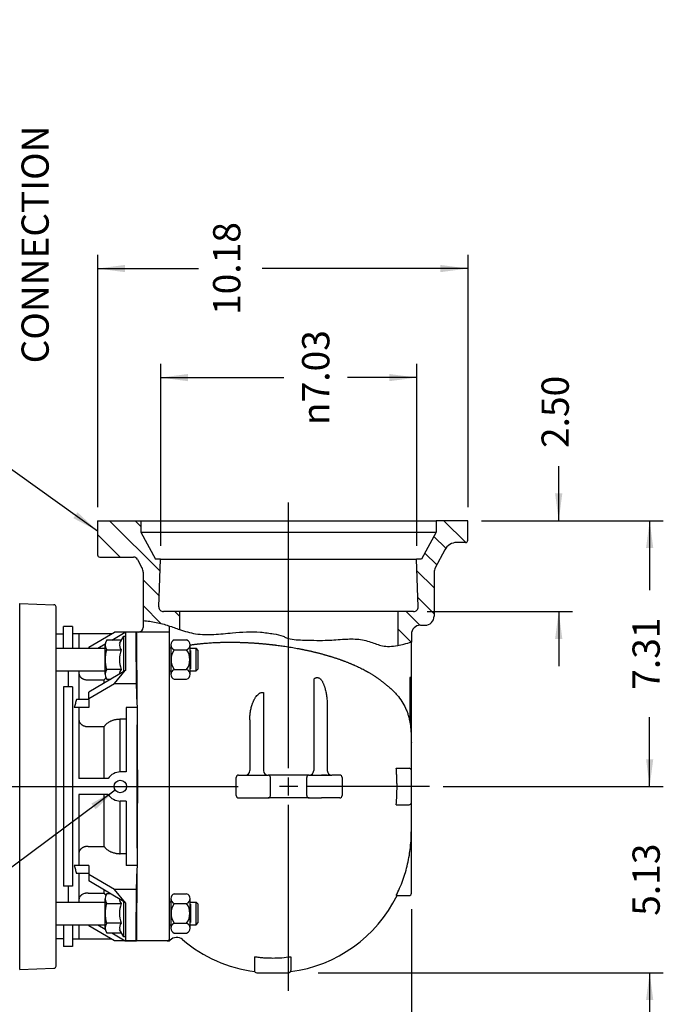
# Model space of a CAD drawing. Units: inches. Extents: x 2 to 130, y 2 to 86.
# Drawn here: x 52 to 70, y 24 to 51 of the extents above; entities that cross this region are included whole.
import ezdxf

# ---------------------------------------------------------------- set-up
doc = ezdxf.new("R2010")
doc.units = ezdxf.units.IN
doc.header["$MEASUREMENT"] = 0
doc.linetypes.add('DASH_CENTER', pattern=[14, 11, -1, 1, -1])
for name, color, linetype in [('1', 7, 'Continuous'), ('11', 7, 'Continuous'), ('16', 7, 'Continuous'), ('3', 7, 'Continuous')]:
    doc.layers.add(name, color=color, linetype=linetype)
doc.styles.add('CONVERTER_11', font='txt.shx', dxfattribs={"width": 0.9})
doc.dimstyles.get("Standard").update_dxf_attribs({"dimtxt": 0.18, "dimasz": 0.18, "dimexe": 0.18, "dimexo": 0.0625, "dimgap": 0.09, "dimtad": 0, "dimtih": 1, "dimtoh": 1, "dimdec": 4, "dimzin": 0, "dimdsep": 46, "dimtxsty": 'Standard', "dimcen": 0.09, "dimadec": 0, "dimazin": 0, "dimtfac": 1, "dimtdec": 4, "dimtofl": 0, "dimtmove": 0, "dimatfit": 3, "dimfxl": 1, "dimtolj": 1, "dimtzin": 0, "dimarcsym": 0})
pattern_1 = [(135, (0, 0), (-0.3535534, -0.3535534), [])]

msp = doc.modelspace()

# ---------------------------------------------------------------- hatches: boundary and pattern name
at = {"layer": '1', "linetype": 'Continuous'}
h = msp.add_hatch(dxfattribs=at)
h.set_pattern_fill('_USER', scale=0.5, angle=135, pattern_type=0)
h.set_pattern_definition(pattern_1)
edge = h.paths.add_edge_path()
edge.add_line((54.284, 37.312), (54.284, 36.374))
edge.add_arc((54.346, 36.374), 0.062, 180, 270)
edge.add_line((54.346, 36.312), (54.398, 36.312))
edge.add_line((54.398, 36.312), (55.27, 36.312))
edge.add_arc((55.27, 36.187), 0.125, 28, 90, ccw=False)
edge.add_line((55.38, 36.246), (55.504, 36.012))
edge.add_arc((55.284, 35.895), 0.25, 0, 28, ccw=False)
edge.add_line((55.534, 35.895), (55.534, 34.564))
edge.add_spline(control_points=[(55.534, 34.564), (55.655, 34.552), (55.894, 34.528), (56.176, 34.445), (56.385, 34.372), (56.484, 34.337), (56.534, 34.32)], knot_values=[0, 0, 0, 0, 0.366229, 0.719135, 0.875662, 1.033061, 1.033061, 1.033061, 1.033061], degree=3, periodic=0)
edge.add_line((56.534, 34.32), (56.534, 34.812))
edge.add_line((56.534, 34.812), (56.095, 34.812))
edge.add_arc((56.095, 34.937), 0.125, 178, 270, ccw=False)
edge.add_line((55.971, 34.942), (56.016, 36.25))
edge.add_line((56.016, 36.25), (55.875, 36.25))
edge.add_line((55.875, 36.25), (55.476, 37))
edge.add_line((55.476, 37), (55.476, 37.312))
edge.add_line((55.476, 37.312), (54.284, 37.312))
h = msp.add_hatch(dxfattribs=at)
h.set_pattern_fill('_USER', scale=0.5, angle=135, pattern_type=0)
h.set_pattern_definition(pattern_1)
edge = h.paths.add_edge_path()
edge.add_line((63.591, 37), (63.192, 36.25))
edge.add_line((63.192, 36.25), (63.051, 36.25))
edge.add_line((63.051, 36.25), (63.097, 34.942))
edge.add_arc((62.972, 34.937), 0.125, -90, 2, ccw=False)
edge.add_line((62.972, 34.812), (62.534, 34.812))
edge.add_line((62.534, 34.812), (62.534, 33.882))
edge.add_spline(control_points=[(62.534, 33.882), (62.591, 33.894), (62.718, 33.92), (62.842, 33.954), (62.909, 33.973)], knot_values=[0, 0, 0, 0, 0.176908, 0.386122, 0.386122, 0.386122, 0.386122], degree=3, periodic=0)
edge.add_line((62.909, 33.973), (62.909, 34.187))
edge.add_arc((63.159, 34.187), 0.25, 90, 180, ccw=False)
edge.add_line((63.159, 34.437), (63.284, 34.437))
edge.add_arc((63.284, 34.687), 0.25, 270, 360)
edge.add_line((63.534, 34.687), (63.534, 35.895))
edge.add_arc((63.784, 35.895), 0.25, 152, 180, ccw=False)
edge.add_line((63.563, 36.012), (63.829, 36.514))
edge.add_arc((64.16, 36.337), 0.375, 90, 152, ccw=False)
edge.add_line((64.16, 36.712), (64.398, 36.712))
edge.add_arc((64.398, 36.774), 0.062, 270, 360)
edge.add_line((64.46, 36.774), (64.46, 37.312))
edge.add_line((64.46, 37.312), (63.591, 37.312))
edge.add_line((63.591, 37.312), (63.591, 37))

# ---------------------------------------------------------------- linework, layer by layer
at = {"color": 4, "linetype": 'Continuous'}
for p, q in [((54.284, 37.312), (54.284, 36.374)), ((54.284, 37.312), (55.476, 37.312)), ((55.476, 37.312), (63.591, 37.312)), ((55.476, 37.312), (55.476, 37)), ((63.591, 37.312), (63.591, 37)), ((64.46, 37.312), (63.591, 37.312)), ((64.46, 36.774), (64.46, 37.312)), ((55.476, 37), (55.875, 36.25)), ((55.476, 37), (63.591, 37)), ((63.591, 37), (63.192, 36.25)), ((64.398, 36.712), (64.16, 36.712)), ((54.346, 36.312), (54.398, 36.312)), ((54.398, 36.312), (55.27, 36.312)), ((63.829, 36.514), (63.563, 36.012)), ((55.38, 36.246), (55.504, 36.012)), ((56.016, 36.25), (55.875, 36.25)), ((55.971, 34.942), (56.016, 36.25)), ((56.016, 36.25), (63.051, 36.25)), ((63.097, 34.942), (63.051, 36.25)), ((63.192, 36.25), (63.051, 36.25)), ((55.534, 35.895), (55.534, 34.564)), ((63.534, 35.895), (63.534, 34.687)), ((52.143, 35.035), (53.082, 35.002)), ((52.143, 24.965), (52.143, 35.035)), ((53.143, 25.061), (53.143, 34.939)), ((56.534, 34.812), (56.095, 34.812)), ((62.534, 34.812), (56.534, 34.812)), ((56.534, 34.812), (56.534, 34.32)), ((62.534, 34.812), (62.534, 33.882)), ((62.972, 34.812), (62.534, 34.812)), ((55.534, 34.564), (55.534, 34.375)), ((56.26, 25.812), (56.26, 34.415)), ((63.159, 34.437), (63.284, 34.437)), ((53.346, 34.187), (53.143, 34.187)), ((53.596, 34.4), (53.346, 34.4)), ((53.346, 33.804), (53.346, 34.4)), ((53.596, 34.4), (53.596, 34.2)), ((54.046, 34.2), (53.596, 34.2)), ((53.596, 34.2), (53.596, 33.804)), ((53.771, 34.194), (53.771, 33.804)), ((54.046, 33.834), (54.748, 34.25)), ((54.664, 34.2), (54.046, 34.2)), ((54.046, 34.2), (54.046, 34.194)), ((54.046, 34.2), (54.046, 34.2)), ((54.676, 34.03), (55.046, 34.25)), ((55.046, 34.25), (54.748, 34.25)), ((55.35, 34.25), (55.046, 34.25)), ((55.052, 34.25), (55.052, 33.193)), ((55.355, 34.25), (55.35, 34.25)), ((55.409, 34.25), (55.356, 34.25)), ((56.26, 34.25), (55.409, 34.25)), ((62.909, 34.187), (62.909, 33.973)), ((54.294, 33.804), (54.492, 33.921)), ((54.49, 33.804), (54.49, 33.895)), ((54.943, 34.03), (54.533, 34.03)), ((62.909, 27.062), (62.909, 33.973)), ((53.143, 33.804), (54.473, 33.804)), ((53.143, 33.804), (54.49, 33.804)), ((54.046, 33.834), (54.046, 33.804)), ((54.49, 33.76), (54.49, 33.804)), ((54.49, 33.088), (54.49, 33.76)), ((54.533, 33.76), (54.929, 33.76)), ((55.352, 33.804), (55.353, 33.804)), ((55.352, 33.804), (55.353, 33.804)), ((56.297, 33.804), (56.26, 33.804)), ((56.828, 33.804), (56.99, 33.804)), ((57.052, 33.241), (57.052, 33.742)), ((53.143, 33.179), (53.471, 33.179)), ((53.143, 33.179), (53.471, 33.179)), ((53.471, 33.179), (53.471, 32.738)), ((53.471, 33.179), (53.771, 33.179)), ((53.471, 33.179), (53.771, 33.179)), ((53.471, 33.179), (53.471, 32.738)), ((53.771, 33.179), (54.473, 33.179)), ((53.771, 33.179), (54.49, 33.179)), ((53.771, 33.179), (53.771, 33.112)), ((53.771, 33.112), (53.771, 32.392)), ((55.052, 33.193), (54.046, 32.596)), ((54.49, 33.223), (54.49, 33.179)), ((54.929, 33.223), (54.533, 33.223)), ((54.748, 32.836), (55.046, 33.189)), ((56.26, 33.179), (56.297, 33.179)), ((56.828, 33.179), (56.99, 33.179)), ((54.021, 32.931), (54.464, 32.931)), ((54.046, 32.42), (54.748, 32.836)), ((54.464, 32.844), (54.464, 32.931)), ((54.533, 32.952), (54.646, 32.952)), ((54.748, 32.836), (55.355, 32.836)), ((60.224, 32.953), (60.224, 30.437)), ((62.909, 33), (62.871, 33)), ((62.871, 33), (62.871, 31.803)), ((53.346, 32.738), (53.346, 27.262)), ((53.596, 32.738), (53.346, 32.738)), ((53.596, 32.738), (53.596, 27.262)), ((54.046, 32.42), (54.046, 32.596)), ((58.844, 32.587), (58.844, 30.437)), ((53.702, 32.392), (53.702, 32.392)), ((54.046, 32.392), (53.702, 32.392)), ((54.046, 32.392), (54.046, 32.42)), ((54.046, 32.392), (54.046, 32.177)), ((53.638, 32.177), (53.638, 32.177)), ((53.771, 32.177), (53.638, 32.177)), ((54.046, 32.177), (53.638, 32.177)), ((53.771, 32.177), (53.771, 31.832)), ((55.367, 32.177), (55.071, 32.177)), ((55.071, 32.177), (55.071, 31.849)), ((60.599, 32.211), (60.599, 30.437)), ((53.771, 31.832), (53.771, 30.219)), ((55.071, 31.849), (54.909, 31.849)), ((54.909, 30.4), (54.909, 31.849)), ((55.071, 31.849), (55.071, 30.4)), ((58.469, 31.832), (58.469, 30.437)), ((54.021, 31.648), (54.464, 31.648)), ((54.464, 30.219), (54.464, 31.648)), ((55.371, 28.306), (55.371, 31.694)), ((55.071, 30.4), (54.909, 30.4)), ((62.494, 30.5), (62.847, 30.5)), ((54.021, 30.219), (53.771, 30.219)), ((54.464, 30.219), (54.021, 30.219)), ((54.574, 30.219), (54.464, 30.219)), ((58.159, 30.312), (58.254, 30.312)), ((58.254, 30.312), (58.344, 30.312)), ((58.344, 30.312), (58.969, 30.312)), ((58.469, 30.312), (58.627, 30.312)), ((58.969, 30.312), (58.972, 30.312)), ((60.096, 30.312), (58.972, 30.312)), ((59.034, 29.749), (59.034, 30.25)), ((60.034, 29.749), (60.034, 30.25)), ((60.096, 30.312), (60.099, 30.312)), ((60.099, 30.312), (60.724, 30.312)), ((60.599, 30.312), (60.44, 30.312)), ((60.814, 30.312), (60.724, 30.312)), ((60.942, 30.312), (60.814, 30.312)), ((54.021, 29.781), (53.771, 29.781)), ((53.771, 29.781), (53.771, 28.168)), ((54.464, 29.781), (54.021, 29.781)), ((54.464, 28.352), (54.464, 29.781)), ((54.574, 29.781), (54.464, 29.781)), ((55.071, 29.6), (54.909, 29.6)), ((54.909, 28.151), (54.909, 29.6)), ((55.071, 29.6), (55.071, 28.151)), ((58.159, 29.687), (58.254, 29.687)), ((58.254, 29.687), (58.627, 29.687)), ((58.627, 29.687), (58.972, 29.687)), ((60.096, 29.687), (58.972, 29.687)), ((60.096, 29.687), (60.44, 29.687)), ((60.814, 29.687), (60.44, 29.687)), ((60.942, 29.687), (60.814, 29.687)), ((62.494, 29.5), (62.847, 29.5)), ((54.021, 28.352), (54.464, 28.352)), ((53.771, 28.168), (53.771, 27.823)), ((55.071, 28.151), (54.909, 28.151)), ((55.071, 28.151), (55.071, 27.823)), ((53.638, 27.823), (53.638, 27.823)), ((54.046, 27.823), (53.638, 27.823)), ((53.771, 27.823), (53.638, 27.823)), ((54.046, 27.823), (54.046, 27.608)), ((55.367, 27.823), (55.071, 27.823)), ((54.046, 27.608), (53.702, 27.608)), ((53.702, 27.608), (53.702, 27.608)), ((53.771, 27.608), (53.771, 26.888)), ((54.046, 27.608), (54.046, 27.58)), ((54.046, 27.58), (54.046, 27.404)), ((54.748, 27.164), (54.046, 27.58)), ((55.046, 26.811), (54.046, 27.404)), ((53.596, 27.262), (53.346, 27.262)), ((53.471, 27.262), (53.471, 26.821)), ((53.471, 27.262), (53.471, 26.821)), ((54.464, 27.069), (54.464, 27.156)), ((55.355, 27.164), (54.748, 27.164)), ((55.052, 26.803), (54.748, 27.164)), ((53.143, 26.821), (53.471, 26.821)), ((53.143, 26.821), (53.471, 26.821)), ((53.471, 26.821), (53.771, 26.821)), ((53.471, 26.821), (53.771, 26.821)), ((53.771, 26.888), (53.771, 26.821)), ((53.771, 26.821), (54.473, 26.821)), ((53.771, 26.821), (54.49, 26.821)), ((54.021, 27.069), (54.464, 27.069)), ((54.49, 26.24), (54.49, 26.912)), ((54.49, 26.821), (54.49, 26.777)), ((54.646, 27.048), (54.533, 27.048)), ((56.297, 26.821), (56.26, 26.821)), ((56.828, 26.821), (56.99, 26.821)), ((62.494, 27), (62.515, 27)), ((62.515, 27), (62.847, 27)), ((54.533, 26.777), (54.929, 26.777)), ((55.052, 26.803), (55.052, 25.75)), ((57.052, 26.258), (57.052, 26.759)), ((53.143, 26.196), (53.346, 26.196)), ((53.143, 26.196), (53.346, 26.196)), ((53.346, 26.196), (53.471, 26.196)), ((53.346, 26.196), (53.471, 26.196)), ((53.346, 26.196), (53.346, 25.6)), ((53.471, 26.196), (53.596, 26.196)), ((53.471, 26.196), (53.596, 26.196)), ((53.596, 26.196), (53.771, 26.196)), ((53.596, 26.196), (53.771, 26.196)), ((53.596, 26.196), (53.596, 25.8)), ((53.771, 26.196), (54.046, 26.196)), ((53.771, 26.196), (54.046, 26.196)), ((53.771, 26.196), (53.771, 25.806)), ((54.046, 26.196), (54.473, 26.196)), ((54.046, 26.196), (54.49, 26.196)), ((54.046, 26.196), (54.046, 26.166)), ((54.748, 25.75), (54.046, 26.166)), ((54.294, 26.196), (54.492, 26.079)), ((54.49, 26.196), (54.49, 26.24)), ((54.49, 26.105), (54.49, 26.196)), ((54.929, 26.24), (54.533, 26.24)), ((55.352, 26.196), (55.353, 26.196)), ((55.352, 26.196), (55.353, 26.196)), ((56.26, 26.196), (56.297, 26.196)), ((56.828, 26.196), (56.99, 26.196)), ((53.346, 25.812), (53.143, 25.812)), ((53.596, 25.8), (53.596, 25.6)), ((54.664, 25.8), (53.596, 25.8)), ((54.533, 25.97), (54.943, 25.97)), ((54.676, 25.97), (55.046, 25.75)), ((55.046, 25.75), (54.748, 25.75)), ((55.35, 25.75), (55.046, 25.75)), ((55.046, 25.75), (55.35, 25.75)), ((55.355, 25.75), (55.35, 25.75)), ((56.232, 25.75), (55.356, 25.75)), ((53.596, 25.6), (53.346, 25.6)), ((58.596, 25.317), (58.596, 24.937)), ((59.596, 25.317), (59.596, 24.937)), ((52.143, 24.965), (53.082, 24.998)), ((58.658, 24.875), (59.534, 24.875))]:
    msp.add_line(p, q, dxfattribs=at)
msp.add_circle((54.909, 30), 0.172, dxfattribs=at)
for centre, radius, start, end in [((63.284, 34.687), 0.25, 270, 0), ((63.159, 34.187), 0.25, 90, 180), ((54.909, 30), 0.4, 90, 146.8471), ((54.909, 30), 0.4, 213.1529, 270), ((59.096, 28.687), 3.813, 277.4178, 333.7286), ((59.096, 28.687), 3.812, 229.5148, 262.5822)]:
    msp.add_arc(centre, radius, start, end, dxfattribs=at)
for points, knots in [([(55.35, 33.375), (55.349, 33.396), (55.349, 33.439), (55.348, 33.502), (55.348, 33.565), (55.347, 33.616), (55.347, 33.654), (55.347, 33.68), (55.347, 33.705), (55.347, 33.728), (55.346, 33.75), (55.346, 33.771), (55.346, 33.79), (55.346, 33.807), (55.346, 33.828), (55.346, 33.851), (55.346, 33.877), (55.346, 33.9), (55.346, 33.923), (55.346, 33.943), (55.346, 33.961), (55.346, 33.978), (55.346, 33.999), (55.346, 34.023), (55.346, 34.051), (55.346, 34.077), (55.346, 34.102), (55.346, 34.124), (55.346, 34.141), (55.346, 34.156), (55.346, 34.168), (55.347, 34.18), (55.347, 34.19), (55.347, 34.198), (55.347, 34.206), (55.347, 34.213), (55.347, 34.221), (55.348, 34.229), (55.348, 34.235), (55.348, 34.24), (55.349, 34.244), (55.349, 34.247), (55.349, 34.249), (55.349, 34.25), (55.35, 34.25)], [0, 0, 0, 0, 0.0640641, 0.1276819, 0.1905747, 0.252464, 0.279754, 0.3057361, 0.3303857, 0.3536785, 0.3755899, 0.3960955, 0.4151709, 0.4327915, 0.448933, 0.4764701, 0.502174, 0.5260596, 0.5481418, 0.5684355, 0.5869555, 0.6037168, 0.6187341, 0.6482222, 0.6762752, 0.702815, 0.7277636, 0.7510429, 0.7668682, 0.7810846, 0.793785, 0.8050624, 0.8150095, 0.8237194, 0.8312848, 0.8377986, 0.8464376, 0.8539853, 0.8604193, 0.8657173, 0.8697853, 0.8727192, 0.874511, 0.8751936, 0.8751936, 0.8751936, 0.8751936]), ([(55.355, 34.246), (55.355, 34.245), (55.355, 34.243), (55.355, 34.237), (55.354, 34.227), (55.354, 34.214), (55.354, 34.201), (55.353, 34.187), (55.353, 34.17), (55.353, 34.149), (55.353, 34.123), (55.352, 34.092), (55.352, 34.058), (55.352, 34.026), (55.352, 33.996), (55.352, 33.967), (55.352, 33.938), (55.352, 33.904), (55.352, 33.866), (55.353, 33.828), (55.353, 33.792), (55.353, 33.757), (55.353, 33.718), (55.353, 33.674), (55.354, 33.633), (55.354, 33.594), (55.354, 33.558), (55.355, 33.517), (55.355, 33.473), (55.356, 33.425), (55.356, 33.392), (55.356, 33.375)], [0, 0, 0, 0, 0.0023041, 0.004991, 0.0173169, 0.0328662, 0.0437824, 0.0575346, 0.0745038, 0.095071, 0.1196172, 0.1534324, 0.1875809, 0.2208417, 0.2519938, 0.2768628, 0.3062215, 0.3401307, 0.3786516, 0.4218449, 0.4519774, 0.4868438, 0.5263012, 0.5702067, 0.6184173, 0.6503247, 0.6866891, 0.7272111, 0.7715911, 0.8195295, 0.870727, 0.870727, 0.870727, 0.870727]), ([(55.356, 34.25), (55.356, 34.25), (55.356, 34.249), (55.355, 34.248), (55.355, 34.246), (55.355, 34.246)], [0, 0, 0, 0, 0.000609691, 0.002120398, 0.004468896, 0.004468896, 0.004468896, 0.004468896]), ([(55.355, 34.246), (55.355, 34.246), (55.355, 34.248), (55.355, 34.249), (55.355, 34.25)], [0, 0, 0, 0, 0.002166025, 0.00433331, 0.00433331, 0.00433331, 0.00433331]), ([(55.353, 33.857), (55.352, 33.856), (55.352, 33.853), (55.352, 33.849), (55.352, 33.843), (55.352, 33.834), (55.352, 33.824), (55.352, 33.813), (55.352, 33.802), (55.352, 33.791), (55.352, 33.778), (55.352, 33.766), (55.352, 33.754), (55.352, 33.744), (55.352, 33.735), (55.352, 33.726), (55.352, 33.716), (55.352, 33.706), (55.352, 33.694), (55.352, 33.681), (55.352, 33.663), (55.352, 33.64), (55.352, 33.611), (55.352, 33.582), (55.353, 33.552), (55.353, 33.521), (55.353, 33.496), (55.354, 33.475), (55.354, 33.46), (55.354, 33.446), (55.354, 33.433), (55.354, 33.421), (55.354, 33.41), (55.355, 33.399), (55.355, 33.387), (55.355, 33.373), (55.355, 33.359), (55.355, 33.345), (55.356, 33.329), (55.356, 33.314), (55.356, 33.3), (55.356, 33.288), (55.357, 33.276), (55.357, 33.266), (55.357, 33.256), (55.357, 33.247), (55.358, 33.241), (55.358, 33.238), (55.358, 33.238), (55.358, 33.238)], [0, 0, 0, 0, 0.0037661, 0.0081648, 0.0131881, 0.0229321, 0.0333668, 0.0440119, 0.0543869, 0.0667953, 0.0792467, 0.0914774, 0.1032236, 0.1142216, 0.1220646, 0.1308597, 0.140613, 0.1513304, 0.1630179, 0.1756815, 0.1893272, 0.2170792, 0.2457594, 0.2752101, 0.3052737, 0.3357925, 0.3666087, 0.3822671, 0.3971205, 0.4111347, 0.4242751, 0.4365076, 0.4477978, 0.4581112, 0.4704195, 0.4836684, 0.4977436, 0.5125307, 0.5279154, 0.5437833, 0.5571525, 0.5696028, 0.5811464, 0.5917952, 0.6015612, 0.6104565, 0.6184929, 0.6189653, 0.6194369, 0.6194369, 0.6194369, 0.6194369]), ([(55.355, 32.836), (55.355, 32.88), (55.354, 32.97), (55.352, 33.105), (55.351, 33.24), (55.35, 33.33), (55.35, 33.375)], [0, 0, 0, 0, 0.1338065, 0.2696211, 0.4034008, 0.5392421, 0.5392421, 0.5392421, 0.5392421]), ([(55.356, 33.375), (55.359, 33.082), (55.365, 32.519), (55.372, 31.67), (55.376, 30.839), (55.377, 30), (55.376, 29.161), (55.372, 28.33), (55.365, 27.481), (55.359, 26.918), (55.356, 26.625)], [0, 0, 0, 0, 0.880124, 1.687539, 2.546915, 3.375078, 4.203241, 5.062618, 5.870033, 6.750157, 6.750157, 6.750157, 6.750157]), ([(53.771, 33.112), (53.772, 33.103), (53.773, 33.086), (53.781, 33.061), (53.792, 33.039), (53.803, 33.023), (53.814, 33.011), (53.823, 33.002), (53.833, 32.993), (53.845, 32.983), (53.861, 32.973), (53.879, 32.963), (53.899, 32.954), (53.921, 32.946), (53.944, 32.94), (53.965, 32.936), (53.982, 32.934), (53.995, 32.932), (54.008, 32.932), (54.017, 32.931), (54.021, 32.931)], [0, 0, 0, 0, 0.0261171, 0.0527216, 0.0759859, 0.1000961, 0.111936, 0.1253942, 0.1384074, 0.151683, 0.172273, 0.1934323, 0.2152294, 0.2375014, 0.2627032, 0.2882928, 0.3018514, 0.3142807, 0.3266847, 0.340279, 0.340279, 0.340279, 0.340279]), ([(54.513, 32.987), (54.513, 32.987), (54.513, 32.987), (54.51, 32.985), (54.505, 32.98), (54.497, 32.972), (54.491, 32.965), (54.485, 32.958), (54.478, 32.95), (54.471, 32.941), (54.466, 32.935), (54.464, 32.931)], [0, 0, 0, 0, 0.00023681, 0.00047375, 0.01132166, 0.02168089, 0.03155221, 0.04093485, 0.04982658, 0.06214324, 0.07434191, 0.07434191, 0.07434191, 0.07434191]), ([(55.366, 32.399), (55.365, 32.417), (55.364, 32.453), (55.362, 32.542), (55.359, 32.67), (55.356, 32.78), (55.355, 32.836)], [0, 0, 0, 0, 0.0532242, 0.1073079, 0.2681231, 0.4366298, 0.4366298, 0.4366298, 0.4366298]), ([(60.224, 32.953), (60.231, 32.959), (60.245, 32.97), (60.267, 32.983), (60.289, 32.993), (60.311, 32.998), (60.332, 32.998), (60.351, 32.994), (60.371, 32.987), (60.388, 32.976), (60.403, 32.964), (60.415, 32.952), (60.426, 32.939), (60.44, 32.922), (60.455, 32.899), (60.47, 32.871), (60.484, 32.842), (60.497, 32.814), (60.508, 32.785), (60.518, 32.756), (60.528, 32.726), (60.539, 32.687), (60.552, 32.638), (60.565, 32.578), (60.575, 32.517), (60.584, 32.458), (60.59, 32.396), (60.595, 32.336), (60.598, 32.274), (60.599, 32.233), (60.599, 32.211)], [0, 0, 0, 0, 0.0288274, 0.0528973, 0.078055, 0.1002489, 0.1194782, 0.1390212, 0.1595169, 0.1828851, 0.1997119, 0.216996, 0.2334364, 0.2502541, 0.2825935, 0.3150068, 0.3471954, 0.3780757, 0.4085469, 0.4402222, 0.4705929, 0.5019648, 0.5617222, 0.6245834, 0.6846911, 0.7470256, 0.804197, 0.8696892, 0.9276894, 0.9925593, 0.9925593, 0.9925593, 0.9925593]), ([(62.17, 32.835), (62.196, 32.816), (62.245, 32.778), (62.33, 32.707), (62.422, 32.621), (62.537, 32.496), (62.65, 32.344), (62.737, 32.187), (62.791, 32.058), (62.826, 31.957), (62.855, 31.854), (62.868, 31.784), (62.875, 31.748)], [0, 0, 0, 0, 0.095491, 0.18567, 0.333981, 0.47156, 0.695506, 0.901455, 1.008302, 1.112771, 1.221373, 1.3289, 1.3289, 1.3289, 1.3289]), ([(58.469, 31.832), (58.469, 31.851), (58.469, 31.889), (58.473, 31.945), (58.478, 32.001), (58.486, 32.057), (58.497, 32.114), (58.509, 32.171), (58.524, 32.225), (58.539, 32.27), (58.551, 32.303), (58.562, 32.329), (58.573, 32.355), (58.585, 32.381), (58.598, 32.406), (58.612, 32.431), (58.628, 32.454), (58.651, 32.487), (58.682, 32.524), (58.718, 32.553), (58.747, 32.569), (58.769, 32.579), (58.798, 32.587), (58.823, 32.589), (58.838, 32.587), (58.842, 32.587), (58.844, 32.587)], [0, 0, 0, 0, 0.0570741, 0.1139423, 0.1666599, 0.2272632, 0.2843083, 0.3400209, 0.4019039, 0.4528055, 0.4800479, 0.5091512, 0.5377249, 0.5655479, 0.5943858, 0.6223251, 0.6501535, 0.6794418, 0.7405177, 0.7961093, 0.816987, 0.8385237, 0.8709135, 0.9066857, 0.9119231, 0.9172318, 0.9172318, 0.9172318, 0.9172318]), ([(53.702, 32.392), (53.692, 32.356), (53.673, 32.284), (53.65, 32.213), (53.638, 32.177)], [0, 0, 0, 0, 0.1101832, 0.2236831, 0.2236831, 0.2236831, 0.2236831]), ([(53.702, 32.392), (53.692, 32.356), (53.673, 32.284), (53.65, 32.213), (53.638, 32.177)], [0, 0, 0, 0, 0.1101808, 0.2236782, 0.2236782, 0.2236782, 0.2236782]), ([(53.771, 31.832), (53.771, 31.828), (53.772, 31.819), (53.774, 31.806), (53.777, 31.793), (53.781, 31.78), (53.786, 31.769), (53.792, 31.759), (53.798, 31.749), (53.808, 31.735), (53.822, 31.72), (53.841, 31.704), (53.859, 31.692), (53.877, 31.682), (53.897, 31.672), (53.919, 31.664), (53.943, 31.657), (53.968, 31.652), (53.995, 31.649), (54.012, 31.648), (54.021, 31.648)], [0, 0, 0, 0, 0.0130919, 0.0262418, 0.0403842, 0.053026, 0.0652754, 0.0764615, 0.0891884, 0.1008328, 0.1262984, 0.1527584, 0.1715135, 0.1941366, 0.2139979, 0.2378583, 0.2635397, 0.2896154, 0.3160671, 0.3426572, 0.3426572, 0.3426572, 0.3426572]), ([(54.909, 31.849), (54.898, 31.848), (54.873, 31.848), (54.837, 31.845), (54.8, 31.84), (54.766, 31.834), (54.734, 31.826), (54.704, 31.817), (54.675, 31.806), (54.639, 31.791), (54.597, 31.769), (54.56, 31.745), (54.532, 31.723), (54.513, 31.706), (54.495, 31.688), (54.482, 31.672), (54.472, 31.659), (54.466, 31.652), (54.464, 31.648)], [0, 0, 0, 0, 0.0342528, 0.0731018, 0.1092858, 0.1452107, 0.1773093, 0.2090765, 0.2384442, 0.2708744, 0.3262456, 0.3798616, 0.4044439, 0.4311898, 0.4571982, 0.4802613, 0.4935386, 0.5066909, 0.5066909, 0.5066909, 0.5066909]), ([(62.875, 31.748), (62.874, 31.753), (62.873, 31.762), (62.872, 31.776), (62.872, 31.789), (62.872, 31.798), (62.871, 31.803)], [0, 0, 0, 0, 0.01420341, 0.02735428, 0.04055972, 0.0547079, 0.0547079, 0.0547079, 0.0547079]), ([(62.875, 31.748), (62.88, 31.703), (62.891, 31.614), (62.901, 31.479), (62.908, 31.346), (62.908, 31.257), (62.909, 31.214)], [0, 0, 0, 0, 0.1374345, 0.2680988, 0.4056164, 0.5362234, 0.5362234, 0.5362234, 0.5362234]), ([(62.494, 29.5), (62.5, 29.584), (62.512, 29.75), (62.516, 29.959), (62.514, 30.125), (62.51, 30.249), (62.504, 30.374), (62.497, 30.457), (62.494, 30.5)], [0, 0, 0, 0, 0.251919, 0.500539, 0.62538, 0.750629, 0.872085, 1.001104, 1.001104, 1.001104, 1.001104]), ([(58.097, 29.75), (58.097, 29.791), (58.097, 29.875), (58.097, 30), (58.097, 30.125), (58.097, 30.209), (58.097, 30.25)], [0, 0, 0, 0, 0.125067, 0.2502219, 0.3753769, 0.5004438, 0.5004438, 0.5004438, 0.5004438]), ([(61.004, 30.25), (61.004, 30.209), (61.004, 30.125), (61.003, 30), (61.004, 29.875), (61.004, 29.791), (61.004, 29.75)], [0, 0, 0, 0, 0.1250408, 0.2501907, 0.3753405, 0.5003813, 0.5003813, 0.5003813, 0.5003813]), ([(62.494, 27), (62.526, 27.066), (62.593, 27.206), (62.677, 27.419), (62.75, 27.643), (62.809, 27.87), (62.855, 28.1), (62.887, 28.332), (62.905, 28.559), (62.908, 28.713), (62.909, 28.786)], [0, 0, 0, 0, 0.220935, 0.464315, 0.686547, 0.926502, 1.167994, 1.388695, 1.629708, 1.850522, 1.850522, 1.850522, 1.850522]), ([(54.021, 28.352), (54.017, 28.352), (54.008, 28.352), (53.995, 28.351), (53.981, 28.35), (53.964, 28.347), (53.943, 28.343), (53.919, 28.336), (53.897, 28.328), (53.878, 28.319), (53.86, 28.309), (53.845, 28.299), (53.832, 28.289), (53.823, 28.28), (53.814, 28.271), (53.805, 28.261), (53.798, 28.251), (53.792, 28.241), (53.786, 28.231), (53.779, 28.215), (53.773, 28.194), (53.772, 28.177), (53.771, 28.168)], [0, 0, 0, 0, 0.0126646, 0.0265333, 0.0404308, 0.0530521, 0.0791279, 0.1048092, 0.1286696, 0.1485309, 0.1678114, 0.189909, 0.2025591, 0.2163846, 0.2285592, 0.2418609, 0.2548071, 0.2662321, 0.2774183, 0.2896677, 0.3163753, 0.3426339, 0.3426339, 0.3426339, 0.3426339]), ([(54.464, 28.352), (54.466, 28.348), (54.472, 28.341), (54.482, 28.328), (54.495, 28.312), (54.513, 28.294), (54.532, 28.277), (54.56, 28.255), (54.597, 28.231), (54.638, 28.21), (54.674, 28.194), (54.704, 28.184), (54.735, 28.174), (54.766, 28.167), (54.8, 28.16), (54.835, 28.155), (54.872, 28.152), (54.896, 28.152), (54.909, 28.151)], [0, 0, 0, 0, 0.0131523, 0.0264296, 0.0494928, 0.0755011, 0.102247, 0.1268293, 0.1804453, 0.2358165, 0.2647419, 0.2976145, 0.3312039, 0.3614802, 0.3950955, 0.433589, 0.4677485, 0.5066908, 0.5066908, 0.5066908, 0.5066908]), ([(53.638, 27.823), (53.65, 27.787), (53.673, 27.716), (53.692, 27.644), (53.702, 27.608)], [0, 0, 0, 0, 0.1134999, 0.2236831, 0.2236831, 0.2236831, 0.2236831]), ([(53.638, 27.823), (53.65, 27.787), (53.673, 27.716), (53.692, 27.644), (53.702, 27.608)], [0, 0, 0, 0, 0.1134993, 0.2236821, 0.2236821, 0.2236821, 0.2236821]), ([(55.355, 27.164), (55.356, 27.22), (55.359, 27.33), (55.362, 27.458), (55.364, 27.547), (55.365, 27.583), (55.366, 27.601)], [0, 0, 0, 0, 0.1685067, 0.3293219, 0.3834056, 0.4366298, 0.4366298, 0.4366298, 0.4366298]), ([(55.35, 26.625), (55.35, 26.67), (55.351, 26.76), (55.352, 26.895), (55.354, 27.03), (55.355, 27.12), (55.355, 27.164)], [0, 0, 0, 0, 0.1358415, 0.269621, 0.4054354, 0.5392421, 0.5392421, 0.5392421, 0.5392421]), ([(54.021, 27.069), (54.017, 27.069), (54.008, 27.068), (53.995, 27.068), (53.982, 27.066), (53.969, 27.065), (53.957, 27.063), (53.944, 27.06), (53.932, 27.057), (53.91, 27.05), (53.879, 27.038), (53.851, 27.021), (53.833, 27.007), (53.823, 26.998), (53.814, 26.989), (53.803, 26.977), (53.792, 26.961), (53.782, 26.942), (53.777, 26.927), (53.774, 26.914), (53.772, 26.901), (53.771, 26.892), (53.771, 26.888)], [0, 0, 0, 0, 0.0124207, 0.0259983, 0.0390176, 0.0519862, 0.065451, 0.0776706, 0.0902844, 0.1027876, 0.1467155, 0.188537, 0.2011071, 0.2148257, 0.2282839, 0.2401239, 0.264234, 0.2874983, 0.3009274, 0.3141781, 0.3272617, 0.3402829, 0.3402829, 0.3402829, 0.3402829]), ([(54.513, 27.013), (54.513, 27.013), (54.513, 27.013), (54.509, 27.016), (54.503, 27.022), (54.495, 27.031), (54.487, 27.04), (54.479, 27.049), (54.471, 27.059), (54.466, 27.065), (54.464, 27.069)], [0, 0, 0, 0, 0.00023691, 0.00047377, 0.01299468, 0.02539061, 0.03766604, 0.04982583, 0.06214248, 0.07434114, 0.07434114, 0.07434114, 0.07434114]), ([(55.35, 25.75), (55.349, 25.751), (55.349, 25.752), (55.349, 25.757), (55.348, 25.765), (55.348, 25.775), (55.347, 25.789), (55.347, 25.807), (55.347, 25.829), (55.346, 25.851), (55.346, 25.878), (55.346, 25.908), (55.346, 25.942), (55.346, 25.974), (55.346, 26.011), (55.346, 26.053), (55.346, 26.101), (55.346, 26.151), (55.346, 26.204), (55.347, 26.259), (55.347, 26.315), (55.347, 26.362), (55.347, 26.401), (55.348, 26.431), (55.348, 26.464), (55.348, 26.501), (55.349, 26.54), (55.349, 26.582), (55.349, 26.61), (55.35, 26.625)], [0, 0, 0, 0, 0.001637, 0.00624, 0.0137787, 0.0241784, 0.0373591, 0.0569582, 0.0786328, 0.1013544, 0.124094, 0.1579022, 0.1920427, 0.2252957, 0.2564411, 0.3019658, 0.3501575, 0.4007744, 0.4535747, 0.5083165, 0.5647579, 0.6226571, 0.6497396, 0.6801342, 0.713652, 0.7501039, 0.7893008, 0.8310536, 0.8751734, 0.8751734, 0.8751734, 0.8751734]), ([(55.358, 26.762), (55.358, 26.762), (55.358, 26.762), (55.357, 26.758), (55.357, 26.751), (55.357, 26.74), (55.357, 26.729), (55.357, 26.716), (55.356, 26.701), (55.356, 26.688), (55.356, 26.675), (55.356, 26.662), (55.355, 26.648), (55.355, 26.634), (55.355, 26.617), (55.354, 26.591), (55.354, 26.555), (55.354, 26.52), (55.353, 26.496), (55.353, 26.483), (55.353, 26.468), (55.353, 26.452), (55.353, 26.435), (55.352, 26.414), (55.352, 26.389), (55.352, 26.36), (55.352, 26.334), (55.352, 26.31), (55.352, 26.288), (55.352, 26.268), (55.352, 26.248), (55.352, 26.23), (55.352, 26.213), (55.352, 26.198), (55.352, 26.186), (55.352, 26.175), (55.352, 26.165), (55.352, 26.156), (55.352, 26.149), (55.352, 26.145), (55.353, 26.143)], [0, 0, 0, 0, 0.0005752, 0.0011528, 0.0106243, 0.0212699, 0.0331086, 0.0461593, 0.0604411, 0.0759728, 0.0871353, 0.0995624, 0.113239, 0.1281497, 0.1442794, 0.1616128, 0.2069375, 0.2528919, 0.2652275, 0.2788558, 0.2936814, 0.3096086, 0.3265419, 0.3443857, 0.3738295, 0.402463, 0.4301318, 0.4526807, 0.474273, 0.4948227, 0.514244, 0.5324513, 0.5493585, 0.56488, 0.5769783, 0.5879114, 0.5976371, 0.6061131, 0.613494, 0.6194368, 0.6194368, 0.6194368, 0.6194368]), ([(55.356, 26.625), (55.356, 26.602), (55.355, 26.551), (55.355, 26.467), (55.354, 26.368), (55.353, 26.27), (55.353, 26.198), (55.353, 26.159), (55.353, 26.148), (55.353, 26.143)], [0, 0, 0, 0, 0.0681827, 0.1533328, 0.2523097, 0.3647194, 0.448882, 0.4659437, 0.4823176, 0.4823176, 0.4823176, 0.4823176]), ([(55.353, 26.143), (55.352, 26.129), (55.352, 26.103), (55.352, 26.066), (55.352, 26.034), (55.352, 26.003), (55.352, 25.973), (55.352, 25.942), (55.352, 25.916), (55.353, 25.894), (55.353, 25.869), (55.353, 25.842), (55.353, 25.813), (55.354, 25.791), (55.354, 25.776), (55.354, 25.767), (55.355, 25.761), (55.355, 25.757), (55.355, 25.755), (55.355, 25.754)], [0, 0, 0, 0, 0.0418062, 0.0784294, 0.1099417, 0.1364156, 0.1714359, 0.2019287, 0.2281489, 0.2503517, 0.2687923, 0.3027478, 0.3317718, 0.3555432, 0.3676285, 0.3767846, 0.3834186, 0.3861054, 0.3884096, 0.3884096, 0.3884096, 0.3884096]), ([(55.355, 25.754), (55.355, 25.754), (55.355, 25.752), (55.356, 25.751), (55.356, 25.75), (55.356, 25.75)], [0, 0, 0, 0, 0.002348498, 0.003859204, 0.004468896, 0.004468896, 0.004468896, 0.004468896]), ([(55.355, 25.75), (55.355, 25.751), (55.355, 25.752), (55.355, 25.754), (55.355, 25.754)], [0, 0, 0, 0, 0.002167285, 0.00433331, 0.00433331, 0.00433331, 0.00433331]), ([(58.596, 25.317), (58.638, 25.312), (58.721, 25.301), (58.846, 25.29), (58.972, 25.283), (59.139, 25.28), (59.348, 25.287), (59.513, 25.307), (59.596, 25.317)], [0, 0, 0, 0, 0.125657, 0.25127, 0.376989, 0.502693, 0.752928, 1.003278, 1.003278, 1.003278, 1.003278])]:
    msp.add_open_spline(points, degree=3, knots=knots, dxfattribs=at)
at = {"layer": '1', "color": 4, "linetype": 'Continuous'}
for p, q in [((54.284, 44.625), (54.284, 37.687)), ((64.46, 44.625), (64.46, 37.687)), ((56.016, 41.625), (56.016, 36.625)), ((63.051, 41.625), (63.051, 36.625)), ((64.835, 37.312), (69.835, 37.312)), ((63.347, 34.812), (67.335, 34.812)), ((54.89, 33.938), (55.002, 34.132)), ((55.002, 33.164), (55.002, 34.132)), ((55.002, 34.132), (55.052, 34.132)), ((56.393, 34.033), (56.732, 34.033)), ((56.828, 33.804), (56.828, 33.898)), ((56.393, 33.762), (56.732, 33.762)), ((56.732, 33.762), (56.732, 33.762)), ((56.732, 33.762), (56.732, 33.762)), ((56.828, 33.179), (56.828, 33.804)), ((56.849, 33.241), (56.849, 33.742)), ((56.99, 33.179), (56.99, 33.804)), ((57.052, 33.742), (56.99, 33.804)), ((56.393, 33.22), (56.732, 33.22)), ((56.732, 33.22), (56.732, 33.22)), ((56.828, 33.085), (56.828, 33.179)), ((56.99, 33.179), (57.052, 33.241)), ((56.393, 32.95), (56.732, 32.95)), ((56.732, 32.95), (56.732, 32.95)), ((56.732, 32.95), (56.732, 32.95)), ((63.784, 30), (69.835, 30)), ((55.002, 25.868), (55.002, 26.836)), ((56.393, 27.05), (56.732, 27.05)), ((56.828, 26.821), (56.828, 26.915)), ((56.828, 26.196), (56.828, 26.821)), ((57.052, 26.759), (56.99, 26.821)), ((56.99, 26.196), (56.99, 26.821)), ((56.393, 26.78), (56.732, 26.78)), ((56.732, 26.78), (56.732, 26.78)), ((56.732, 26.78), (56.732, 26.78)), ((56.849, 26.258), (56.849, 26.759)), ((62.909, 26.625), (62.909, 10.624)), ((55.002, 25.868), (54.89, 26.062)), ((56.393, 26.238), (56.732, 26.238)), ((56.732, 26.238), (56.732, 26.238)), ((56.828, 26.102), (56.828, 26.196)), ((56.99, 26.196), (57.052, 26.258)), ((55.052, 25.868), (55.002, 25.868)), ((56.393, 25.967), (56.732, 25.967)), ((56.732, 25.967), (56.732, 25.967)), ((56.732, 25.967), (56.732, 25.967)), ((60.346, 24.875), (69.835, 24.875))]:
    msp.add_line(p, q, dxfattribs=at)
at = {"layer": '1', "color": 7, "linetype": 'DASH_CENTER'}
for p, q in [((59.534, 30.5), (59.534, 37.812)), ((63.409, 30), (60.034, 30)), ((59.534, 24.375), (59.534, 29.5))]:
    msp.add_line(p, q, dxfattribs=at)
at = {"layer": '1', "color": 7, "linetype": 'Continuous'}
for p, q in [((59.534, 30), (59.534, 30.25)), ((59.534, 30), (59.284, 30)), ((59.784, 30), (59.534, 30)), ((59.534, 29.75), (59.534, 30))]:
    msp.add_line(p, q, dxfattribs=at)
at = {"layer": '1', "color": 4, "linetype": 'Continuous'}
for centre, radius, start, end in [((64.16, 36.337), 0.375, 90, 152), ((64.398, 36.774), 0.062, 270, 0), ((54.346, 36.374), 0.062, 180, 270), ((55.27, 36.187), 0.125, 28, 90), ((55.284, 35.895), 0.25, 0, 28), ((63.784, 35.895), 0.25, 152, 180), ((53.08, 34.939), 0.063, 0, 88), ((56.095, 34.937), 0.125, 178, 270), ((62.972, 34.937), 0.125, 270, 2), ((55.409, 34.375), 0.125, 270, 0), ((54.725, 33.895), 0.234, 144.7356, 215.2644), ((55.121, 33.895), 0.234, 169.3625, 215.2644), ((56.44, 33.898), 0.143, 109.2866, 179.9036), ((56.44, 33.898), 0.143, 180.0964, 250.7134), ((56.684, 33.898), 0.143, 289.2868, 70.7132), ((55.349, 33.491), 0.859, 161.7945, 180), ((55.745, 33.491), 0.859, 161.7945, 180), ((56.761, 33.491), 0.457, 143.6955, 216.3045), ((56.363, 33.491), 0.457, 323.6955, 36.3045), ((55.349, 33.491), 0.859, 180, 198.2055), ((55.745, 33.491), 0.859, 180, 198.2055), ((55.745, 33.491), 0.859, 180, 198.2055), ((54.725, 33.088), 0.234, 144.7356, 215.2644), ((55.121, 33.088), 0.234, 144.7356, 178.2434), ((56.44, 33.085), 0.143, 109.2866, 179.9036), ((56.44, 33.085), 0.143, 180.0964, 250.7134), ((56.44, 33.085), 0.143, 180.0964, 250.7134), ((56.684, 33.085), 0.143, 289.2868, 70.7132), ((58.344, 30.437), 0.125, 270, 0), ((58.969, 30.437), 0.125, 180, 270), ((60.099, 30.437), 0.125, 270, 0), ((60.724, 30.437), 0.125, 180, 270), ((62.847, 30.438), 0.062, 0, 90), ((58.159, 30.25), 0.062, 90, 180.2577), ((58.972, 30.25), 0.062, 0, 90), ((60.096, 30.25), 0.062, 90, 180), ((60.942, 30.25), 0.062, 359.7132, 90), ((58.159, 29.749), 0.062, 179.7423, 270), ((58.972, 29.749), 0.062, 270, 0), ((60.096, 29.749), 0.062, 180, 270), ((60.942, 29.749), 0.062, 270, 0.2868), ((62.847, 29.562), 0.062, 270, 0), ((54.725, 26.912), 0.234, 144.7356, 215.2644), ((55.121, 26.912), 0.234, 181.7566, 215.2644), ((56.44, 26.915), 0.143, 109.2866, 179.9036), ((56.44, 26.915), 0.143, 180.0964, 250.7134), ((56.684, 26.915), 0.143, 289.2868, 70.7132), ((62.847, 27.062), 0.062, 270, 0), ((55.349, 26.509), 0.859, 161.7945, 180), ((55.745, 26.509), 0.859, 161.7945, 180), ((56.761, 26.509), 0.457, 143.6955, 216.3045), ((56.363, 26.509), 0.457, 323.6955, 36.3045), ((55.349, 26.509), 0.859, 180, 198.2055), ((55.745, 26.509), 0.859, 180, 198.2055), ((54.725, 26.105), 0.234, 144.7356, 215.2644), ((55.121, 26.105), 0.234, 144.7356, 190.6375), ((55.121, 26.105), 0.234, 144.7356, 190.6375), ((56.44, 26.102), 0.143, 109.2866, 179.9036), ((56.44, 26.102), 0.143, 180.0964, 250.7134), ((56.44, 26.102), 0.143, 180.0964, 250.7134), ((56.684, 26.102), 0.143, 289.2868, 70.7132), ((56.198, 25.812), 0.062, 270, 0), ((56.232, 25.812), 0.062, 270, 316.6107), ((56.459, 25.598), 0.25, 49.5148, 136.6107), ((53.08, 25.061), 0.063, 272, 0), ((58.658, 24.937), 0.062, 180, 270), ((59.534, 24.937), 0.062, 270, 0)]:
    msp.add_arc(centre, radius, start, end, dxfattribs=at)
for points, knots in [([(55.534, 34.564), (55.655, 34.552), (55.894, 34.528), (56.176, 34.445), (56.385, 34.372), (56.484, 34.337), (56.534, 34.32)], [0, 0, 0, 0, 0.366229, 0.719135, 0.875662, 1.033061, 1.033061, 1.033061, 1.033061]), ([(56.534, 34.32), (56.606, 34.296), (56.752, 34.247), (57.067, 34.178), (57.487, 34.177), (57.949, 34.224), (58.376, 34.259), (58.755, 34.255), (59.092, 34.205), (59.32, 34.165), (59.431, 34.112), (59.596, 34.038), (59.981, 34.03), (60.49, 34.01), (60.989, 34.05), (61.347, 34.067), (61.609, 34.03), (61.789, 33.978), (61.952, 33.914), (62.12, 33.861), (62.319, 33.848), (62.458, 33.87), (62.534, 33.882)], [0, 0, 0, 0, 0.228268, 0.461842, 0.964888, 1.477082, 1.857906, 2.248075, 2.611603, 2.882606, 2.932197, 2.980564, 3.423681, 4.051799, 4.522686, 4.921425, 5.123652, 5.31411, 5.482541, 5.64987, 5.840843, 6.071385, 6.071385, 6.071385, 6.071385]), ([(56.828, 33.893), (56.838, 33.895), (56.859, 33.898), (56.89, 33.903), (56.922, 33.907), (56.956, 33.912), (56.99, 33.916), (57.019, 33.92), (57.043, 33.922), (57.062, 33.924), (57.082, 33.927), (57.105, 33.929), (57.14, 33.933), (57.183, 33.937), (57.242, 33.942), (57.307, 33.948), (57.378, 33.953), (57.445, 33.957), (57.505, 33.96), (57.554, 33.962), (57.597, 33.964), (57.634, 33.965), (57.674, 33.967), (57.717, 33.968), (57.761, 33.969), (57.805, 33.969), (57.848, 33.97), (57.885, 33.97), (57.916, 33.97), (57.939, 33.97), (57.959, 33.97), (57.975, 33.97), (57.997, 33.97), (58.025, 33.97), (58.058, 33.969), (58.092, 33.969), (58.127, 33.968), (58.163, 33.967), (58.2, 33.966), (58.237, 33.965), (58.276, 33.964), (58.305, 33.963), (58.326, 33.962), (58.337, 33.962), (58.347, 33.961), (58.357, 33.961), (58.372, 33.96), (58.392, 33.959), (58.42, 33.958), (58.451, 33.956), (58.486, 33.954), (58.522, 33.952), (58.558, 33.95), (58.595, 33.947), (58.63, 33.945), (58.662, 33.943), (58.686, 33.941), (58.705, 33.939), (58.719, 33.938), (58.732, 33.937), (58.754, 33.936), (58.785, 33.933), (58.825, 33.929), (58.867, 33.926), (58.91, 33.921), (58.951, 33.917), (58.99, 33.913), (59.028, 33.909), (59.063, 33.905), (59.094, 33.902), (59.122, 33.899), (59.15, 33.895), (59.192, 33.89), (59.248, 33.883), (59.32, 33.873), (59.396, 33.863), (59.477, 33.85), (59.562, 33.837), (59.647, 33.823), (59.732, 33.808), (59.797, 33.796), (59.843, 33.787), (59.865, 33.783), (59.883, 33.779), (59.896, 33.776), (59.91, 33.774), (59.932, 33.769), (59.962, 33.763), (60, 33.755), (60.037, 33.747), (60.073, 33.739), (60.109, 33.732), (60.144, 33.724), (60.177, 33.716), (60.21, 33.708), (60.239, 33.701), (60.263, 33.695), (60.283, 33.691), (60.304, 33.685), (60.325, 33.68), (60.352, 33.673), (60.384, 33.665), (60.421, 33.655), (60.457, 33.646), (60.491, 33.636), (60.525, 33.627), (60.559, 33.617), (60.591, 33.608), (60.623, 33.599), (60.646, 33.592), (60.66, 33.587), (60.667, 33.585), (60.674, 33.583), (60.683, 33.581), (60.695, 33.577), (60.713, 33.571), (60.736, 33.564), (60.766, 33.555), (60.799, 33.544), (60.833, 33.533), (60.867, 33.521), (60.9, 33.51), (60.933, 33.499), (60.962, 33.489), (60.987, 33.48), (61.005, 33.473), (61.016, 33.469), (61.023, 33.467), (61.03, 33.464), (61.039, 33.461), (61.051, 33.456), (61.072, 33.449), (61.1, 33.438), (61.134, 33.424), (61.168, 33.411), (61.201, 33.398), (61.234, 33.384), (61.263, 33.372), (61.288, 33.361), (61.307, 33.353), (61.322, 33.347), (61.332, 33.342), (61.341, 33.338), (61.349, 33.335), (61.37, 33.325), (61.405, 33.309), (61.459, 33.284), (61.518, 33.256), (61.581, 33.224), (61.628, 33.199), (61.66, 33.182), (61.676, 33.173), (61.695, 33.162), (61.717, 33.15), (61.744, 33.134), (61.773, 33.117), (61.804, 33.099), (61.834, 33.08), (61.863, 33.062), (61.891, 33.044), (61.913, 33.029), (61.929, 33.019), (61.938, 33.013), (61.946, 33.007), (61.953, 33.002), (61.966, 32.993), (61.984, 32.981), (62.009, 32.963), (62.036, 32.943), (62.064, 32.921), (62.092, 32.9), (62.119, 32.878), (62.145, 32.857), (62.162, 32.843), (62.17, 32.835), (62.17, 32.835), (62.17, 32.835)], [0, 0, 0, 0, 0.030805, 0.062522, 0.095154, 0.128706, 0.163183, 0.19859, 0.21769, 0.23617, 0.25386, 0.279772, 0.305796, 0.358174, 0.410982, 0.482033, 0.553787, 0.626209, 0.680943, 0.736019, 0.772946, 0.810152, 0.847764, 0.892871, 0.937313, 0.981057, 1.024067, 1.066309, 1.092303, 1.117975, 1.134885, 1.151522, 1.167764, 1.200215, 1.233546, 1.267747, 1.30281, 1.338724, 1.375482, 1.413072, 1.451487, 1.490717, 1.502231, 1.513095, 1.52346, 1.533478, 1.543299, 1.56796, 1.593072, 1.627245, 1.662198, 1.697921, 1.734401, 1.771628, 1.80959, 1.838538, 1.867889, 1.882307, 1.896047, 1.90916, 1.921697, 1.961478, 2.002296, 2.04413, 2.086958, 2.130758, 2.167985, 2.205859, 2.244368, 2.27315, 2.301319, 2.328958, 2.356151, 2.428173, 2.500236, 2.572315, 2.658798, 2.745229, 2.831568, 2.917773, 3.003804, 3.030647, 3.057468, 3.070916, 3.084567, 3.098591, 3.113159, 3.152508, 3.191104, 3.228943, 3.266022, 3.302336, 3.337882, 3.372658, 3.406658, 3.43988, 3.459927, 3.48068, 3.502152, 3.524357, 3.54731, 3.585806, 3.623523, 3.660462, 3.696621, 3.732001, 3.7666, 3.800418, 3.833454, 3.865707, 3.872005, 3.878833, 3.886019, 3.893391, 3.908147, 3.922791, 3.951742, 3.980243, 4.017548, 4.054058, 4.089777, 4.124707, 4.158851, 4.192209, 4.216715, 4.240781, 4.247227, 4.254392, 4.2619, 4.269379, 4.283999, 4.298504, 4.336622, 4.373927, 4.410426, 4.446123, 4.481024, 4.515135, 4.540202, 4.564829, 4.576978, 4.589019, 4.597261, 4.605891, 4.614737, 4.668117, 4.72149, 4.792597, 4.863586, 4.934398, 4.952496, 4.97124, 4.990336, 5.018868, 5.04694, 5.083663, 5.119589, 5.15473, 5.189099, 5.222705, 5.255561, 5.267691, 5.279718, 5.288018, 5.296879, 5.306197, 5.334506, 5.362372, 5.398848, 5.434564, 5.469535, 5.503777, 5.537304, 5.57013, 5.570535, 5.57094, 5.57094, 5.57094, 5.57094]), ([(62.534, 33.882), (62.591, 33.894), (62.718, 33.92), (62.842, 33.954), (62.909, 33.973)], [0, 0, 0, 0, 0.1769079, 0.386122, 0.386122, 0.386122, 0.386122])]:
    msp.add_open_spline(points, degree=3, knots=knots, dxfattribs=at)
at = {"layer": '1', "color": 4}
for points in [[(55.034, 44.349), (55.034, 44.151), (54.284, 44.25)], [(63.71, 44.151), (63.71, 44.349), (64.46, 44.25)], [(56.766, 41.349), (56.766, 41.151), (56.016, 41.25)], [(62.301, 41.151), (62.301, 41.349), (63.051, 41.25)], [(66.861, 38.062), (67.059, 38.062), (66.96, 37.312)], [(53.618, 37.383), (53.732, 37.543), (54.284, 37.028)], [(69.559, 36.562), (69.361, 36.562), (69.46, 37.312)], [(67.059, 34.062), (66.861, 34.062), (66.96, 34.812)], [(69.361, 30.75), (69.559, 30.75), (69.46, 30)], [(54.23, 29.372), (54.112, 29.53), (54.771, 29.897)], [(69.559, 24.125), (69.361, 24.125), (69.46, 24.875)]]:
    msp.add_solid(points, dxfattribs=at)
at = {"layer": '11', "color": 7, "linetype": 'DASH_CENTER'}
msp.add_line((19.15, 30), (59.034, 30), dxfattribs=at)
at = {"layer": '3', "color": 4, "linetype": 'Continuous'}
for p, q in [((56.297, 33.898), (56.297, 33.085)), ((56.297, 26.915), (56.297, 26.103))]:
    msp.add_line(p, q, dxfattribs=at)

# ---------------------------------------------------------------- texts
at = {"layer": '1', "color": 4, "char_height": 0.75, "rotation": 90, "line_spacing_factor": 1.20048, "style": 'CONVERTER_11'}
for s, insert, attachment_point in [('10.18', (57.931, 44.25), 5), ('{\\Fgdt;n}7.03', (60.281, 41.25), 5), ('2.50', (66.96, 39.312), 4), ('7.31', (69.46, 33.656), 5), ('5.13', (69.46, 27.437), 5)]:
    msp.add_mtext(s, dxfattribs=dict(at, insert=insert, attachment_point=attachment_point))
at = {"layer": '16', "color": 4, "insert": (49.199, 41.642), "char_height": 0.748, "attachment_point": 1, "rotation": 90, "line_spacing_factor": 1.20048, "style": 'CONVERTER_11'}
msp.add_mtext('BOTTOM, 6-INCH \\PMECHANICAL JOINT \\PCONNECTION', dxfattribs=at)

# ---------------------------------------------------------------- leaders
at = {"layer": '1', "color": 4, "linetype": 'Continuous', "has_arrowhead": 0}
for points in [[(54.284, 44.25), (57.056, 44.25)], [(64.46, 44.25), (58.806, 44.25)], [(56.016, 41.25), (59.406, 41.25)], [(63.051, 41.25), (61.156, 41.25)], [(54.284, 37.028), (49.57, 40.392), (49.57, 41.142)], [(66.96, 37.312), (66.96, 38.812)], [(69.46, 37.312), (69.46, 35.403)], [(66.96, 34.812), (66.96, 33.312)], [(69.46, 30), (69.46, 31.911)], [(54.771, 29.897), (47.87, 24.765), (47.87, 24.015)], [(69.46, 24.875), (69.46, 23.375)]]:
    msp.add_leader(points, dimstyle='Standard', dxfattribs=at)

doc.saveas('drawing.dxf')
